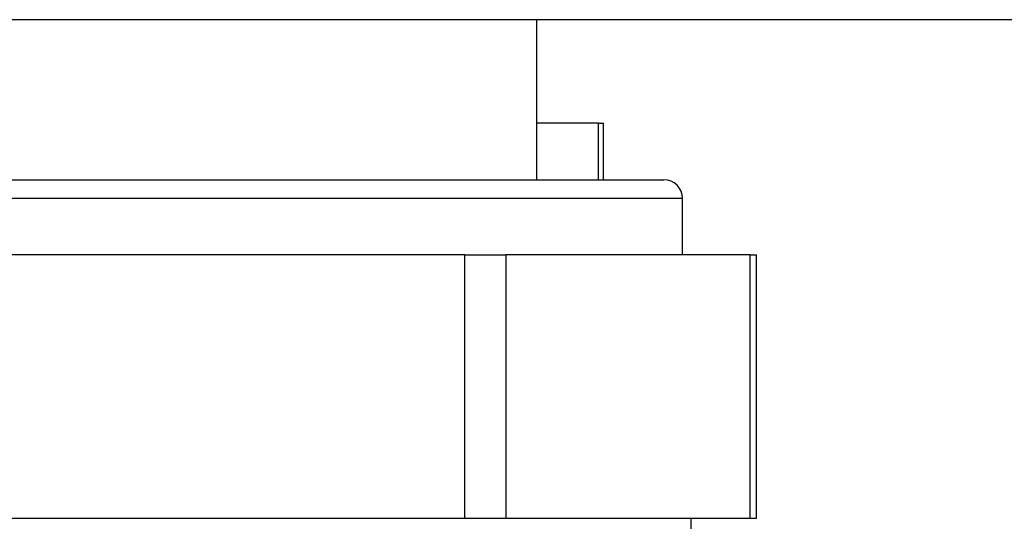
# Paper-space layout 'Blatt2' of a CAD drawing. Units: millimetres. Extents: x 0 to 420, y 0 to 297.
# Drawn here: x 256 to 261, y 157 to 160 of the extents above; entities that cross this region are included whole.
import ezdxf

# ---------------------------------------------------------------- set-up
doc = ezdxf.new("R2010")
doc.units = ezdxf.units.MM
doc.layers.add('1', color=7, linetype='Continuous')
doc.styles.add('SLDTEXTSTYLE1', font='TXT', dxfattribs={"width": 0.605})
doc.dimstyles.new('SLDDIMSTYLE0', dxfattribs={"dimtxt": 3.5, "dimasz": 2.5, "dimexe": 0, "dimexo": 0.0625, "dimgap": 0.875, "dimtad": 1, "dimdec": 0, "dimlfac": 10, "dimrnd": 1e-09, "dimzin": 12, "dimdsep": 46, "dimtxsty": 'SLDTEXTSTYLE1', "dimsah": 1, "dimcen": 0.09, "dimadec": 0, "dimazin": 3, "dimtfac": 1, "dimtdec": 0, "dimtofl": 0, "dimtmove": 0, "dimatfit": 3, "dimfxl": 1, "dimfrac": 2, "dimtolj": 1, "dimtzin": 12, "dimarcsym": 0})
doc.dimstyles.new('SLDDIMSTYLE2', dxfattribs={"dimtxt": 3.5, "dimasz": 2.5, "dimexe": 0, "dimexo": 0.0625, "dimgap": 0.875, "dimtad": 1, "dimdec": 0, "dimlfac": 10, "dimrnd": 1e-09, "dimzin": 12, "dimdsep": 46, "dimtxsty": 'SLDTEXTSTYLE1', "dimsah": 1, "dimcen": 0.09, "dimadec": 0, "dimazin": 3, "dimtfac": 1, "dimtofl": 0, "dimtmove": 0, "dimatfit": 3, "dimfxl": 1, "dimfrac": 2, "dimtolj": 1, "dimtzin": 12, "dimarcsym": 0})
doc.dimstyles.new('SLDDIMSTYLE3', dxfattribs={"dimtxt": 3.5, "dimasz": 2.5, "dimexe": 0, "dimexo": 0.0625, "dimgap": 0.875, "dimtad": 1, "dimdec": 1, "dimlfac": 10, "dimrnd": 1e-09, "dimzin": 12, "dimdsep": 46, "dimtxsty": 'SLDTEXTSTYLE1', "dimsah": 1, "dimcen": 0.09, "dimadec": 0, "dimazin": 3, "dimtfac": 1, "dimtdec": 1, "dimtmove": 0, "dimatfit": 0, "dimfxl": 1, "dimfrac": 2, "dimtolj": 1, "dimtzin": 12, "dimarcsym": 0})

# ---------------------------------------------------------------- blocks, each defined once
blk = doc.blocks.new('_D_20')
at = {"layer": '1'}
for p, q in [((244.9418, 160.1736), (244.9418, 129.0701)), ((256.7418, 151.1936), (256.7418, 129.0701)), ((244.9418, 130.0701), (240.9418, 130.0701)), ((244.9418, 130.0701), (256.7418, 130.0701)), ((256.7418, 130.0701), (260.7418, 130.0701))]:
    blk.add_line(p, q, dxfattribs=at)
for points in [[(244.9418, 130.0701), (242.4418, 130.4701), (242.4418, 129.6701)], [(256.7418, 130.0701), (259.2418, 129.6701), (259.2418, 130.4701)]]:
    blk.add_solid(points, dxfattribs=at)
at = {"layer": '1', "insert": (246.8313, 134.5818), "char_height": 3.5, "attachment_point": 1, "style": 'SLDTEXTSTYLE1'}
blk.add_mtext('118', dxfattribs=at)
blk = doc.blocks.new('_D_25')
at = {"layer": '1'}
for p, q in [((273.6118, 159.5936), (284.841, 159.5936)), ((283.841, 159.5936), (283.841, 141.8558)), ((258.7018, 141.8558), (284.841, 141.8558))]:
    blk.add_line(p, q, dxfattribs=at)
for points in [[(283.841, 159.5936), (283.441, 157.0936), (284.241, 157.0936)], [(283.841, 141.8558), (284.241, 144.3558), (283.441, 144.3558)]]:
    blk.add_solid(points, dxfattribs=at)
at = {"layer": '1', "insert": (279.3293, 146.7143), "char_height": 3.5, "attachment_point": 1, "rotation": 90, "style": 'SLDTEXTSTYLE1'}
blk.add_mtext('177', dxfattribs=at)
blk = doc.blocks.new('_D_26')
at = {"layer": '1'}
for p, q in [((267.1357, 249.2436), (296.5644, 249.2436)), ((295.5644, 141.8558), (295.5644, 249.2436)), ((258.7018, 141.8558), (296.5644, 141.8558))]:
    blk.add_line(p, q, dxfattribs=at)
for points in [[(295.5644, 249.2436), (295.1644, 246.7436), (295.9644, 246.7436)], [(295.5644, 141.8558), (295.9644, 144.3558), (295.1644, 144.3558)]]:
    blk.add_solid(points, dxfattribs=at)
at = {"layer": '1', "insert": (291.0526, 190.2025), "char_height": 3.5, "attachment_point": 1, "rotation": 90, "style": 'SLDTEXTSTYLE1'}
blk.add_mtext('1074', dxfattribs=at)

psp = doc.layouts.new('Blatt2')

# ---------------------------------------------------------------- linework, layer by layer
at = {"color": 7, "linetype": 'Continuous', "lineweight": 30}
for p, q in [((272.6118, 159.5936), (246.5718, 159.5936)), ((258.4218, 158.7436), (258.4218, 159.5936)), ((258.7509, 159.0436), (258.4218, 159.0436)), ((258.7509, 159.0436), (258.7777, 159.0436)), ((258.7777, 158.7436), (258.7777, 159.0436)), ((254.3868, 158.7436), (259.0968, 158.7436)), ((259.1968, 158.3436), (259.1968, 158.6436)), ((258.0408, 158.3436), (255.4427, 158.3436)), ((258.0408, 156.9436), (258.0408, 158.3436)), ((258.0408, 158.3436), (258.2573, 158.3436)), ((258.2573, 158.3436), (258.2573, 156.9436)), ((259.5563, 158.3436), (258.2573, 158.3436)), ((259.5563, 156.9436), (259.5563, 158.3436)), ((259.5563, 158.3436), (259.5898, 158.3436)), ((259.5898, 156.9436), (259.5898, 158.3436)), ((258.0408, 156.9436), (255.4427, 156.9436)), ((258.2573, 156.9436), (258.0408, 156.9436)), ((259.5563, 156.9436), (258.2573, 156.9436)), ((259.2418, 155.8936), (259.2418, 156.9436)), ((259.5898, 156.9436), (259.5563, 156.9436))]:
    psp.add_line(p, q, dxfattribs=at)
at = {"color": 1, "linetype": 'Continuous', "lineweight": 30}
for p, q in [((258.7509, 158.7436), (258.7509, 159.0436)), ((259.1968, 158.6436), (254.2868, 158.6436))]:
    psp.add_line(p, q, dxfattribs=at)
at = {"color": 7, "linetype": 'Continuous', "lineweight": 30}
psp.add_arc((259.0968, 158.6436), 0.1, 0, 90, dxfattribs=at)

# ---------------------------------------------------------------- dimensions: what is measured, and where the dimension line sits
at = {"layer": '1'}
for base, p1, p2, dimstyle, picture, middle in [((295.5644, 249.2436), (257.7018, 141.8558), (266.1357, 249.2436), 'SLDDIMSTYLE2', '_D_26', (295.5644, 195.5497)), ((283.841, 141.8558), (272.6118, 159.5936), (257.7018, 141.8558), 'SLDDIMSTYLE0', '_D_25', (283.841, 150.7247))]:
    dim = psp.add_linear_dim(base=base, p1=p1, p2=p2, angle=90, dimstyle=dimstyle, dxfattribs=at)
    dim.commit()
    dim.dimension.update_dxf_attribs({"geometry": picture, "text_midpoint": middle, "dimtype": 160})
dim = psp.add_linear_dim(base=(256.7418, 130.0701), p1=(244.9418, 161.1736), p2=(256.7418, 152.1936), dimstyle='SLDDIMSTYLE3', dxfattribs=at)
dim.commit()
dim.dimension.update_dxf_attribs({"geometry": '_D_20', "text_midpoint": (250.8418, 130.0701), "dimtype": 160})

doc.saveas('drawing.dxf')
